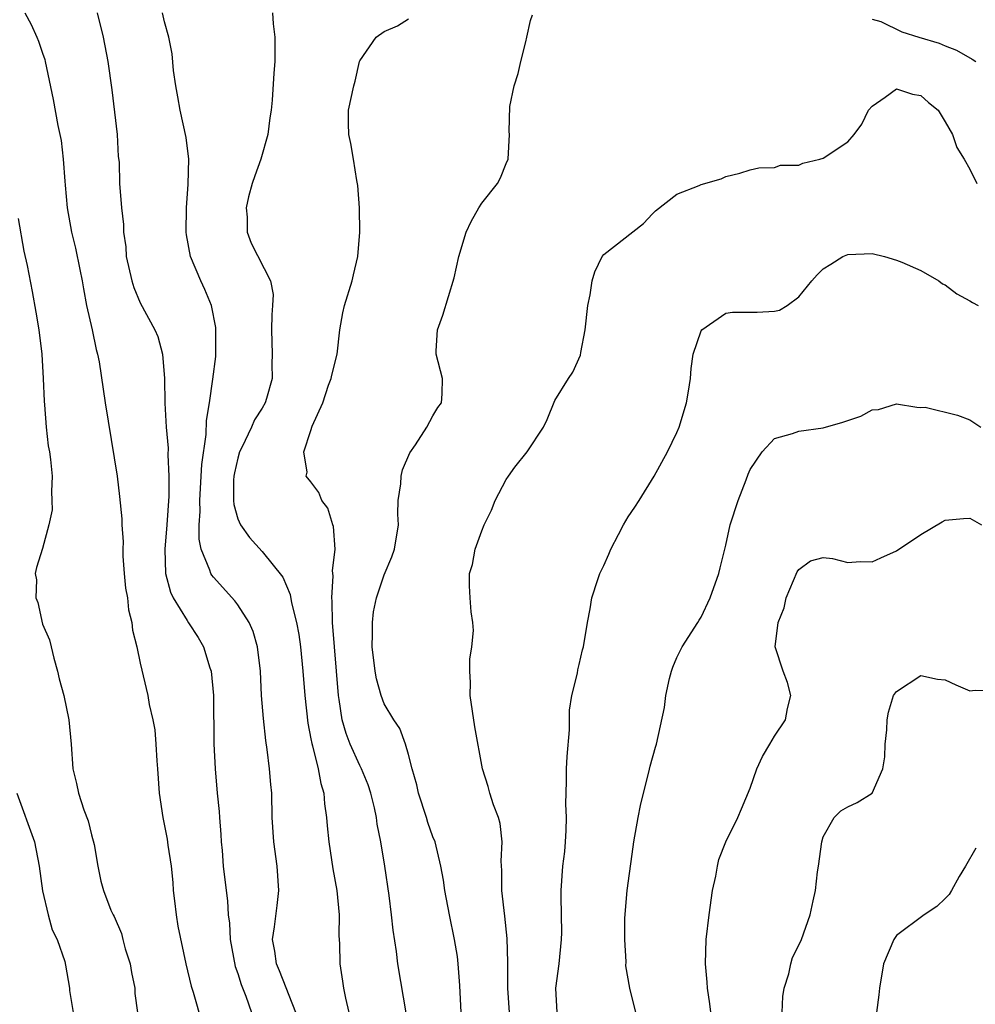
# Model space of a CAD drawing. Units: inches. Extents: x 2565000 to 2568000, y 1512000 to 1515000.
# Drawn here: x 2565589 to 2565667, y 1512286 to 1512366 of the extents above; entities that cross this region are included whole.
import ezdxf

# ---------------------------------------------------------------- set-up
doc = ezdxf.new("R2010")
doc.units = ezdxf.units.IN
doc.header["$MEASUREMENT"] = 0
doc.layers.add('LD25651512_2ft', color=53, linetype='Continuous')

msp = doc.modelspace()

# ---------------------------------------------------------------- linework, layer by layer
at = {"layer": 'LD25651512_2ft'}
for points, elevation in [([(2565589.543, 1512367), (2565590.049, 1512366.049), (2565590.514, 1512365), (2565590.673, 1512364.673), (2565591, 1512363.687), (2565591.17, 1512363.17), (2565591.212, 1512363), (2565591.877, 1512359.877), (2565592.236, 1512357.764), (2565592.518, 1512356.518), (2565592.688, 1512355), (2565592.813, 1512353.187), (2565592.857, 1512352.857), (2565593.005, 1512350.995), (2565593.37, 1512349), (2565593.697, 1512347.697), (2565594.063, 1512345.938), (2565594.249, 1512345), (2565594.343, 1512344.343), (2565594.612, 1512343), (2565595.051, 1512341), (2565595.384, 1512339.384), (2565595.507, 1512339), (2565595.63, 1512338.37), (2565596.121, 1512335), (2565597.113, 1512329), (2565597.317, 1512327.317), (2565597.495, 1512325.495), (2565597.491, 1512325), (2565597.601, 1512323.601), (2565597.569, 1512323), (2565597.584, 1512322.417), (2565597.688, 1512321), (2565597.802, 1512319.802), (2565597.948, 1512319), (2565598.037, 1512318.037), (2565598.326, 1512317), (2565598.367, 1512316.367), (2565598.729, 1512315), (2565599, 1512313.66), (2565599.625, 1512311), (2565599.733, 1512310.267), (2565600.025, 1512309), (2565600.189, 1512308.189), (2565600.29, 1512307), (2565600.361, 1512305.639), (2565600.424, 1512305), (2565600.56, 1512303), (2565600.85, 1512301), (2565601, 1512300.319), (2565601.215, 1512299.215), (2565601.273, 1512298.727), (2565601.539, 1512297), (2565601.667, 1512295.666), (2565601.713, 1512295), (2565601.825, 1512294.175), (2565601.937, 1512293), (2565602.08, 1512292.08), (2565602.747, 1512289), (2565603.168, 1512287.168), (2565603.336, 1512286.664), (2565604.083, 1512284.083)], 9636), ([(2565595.463, 1512367), (2565595.961, 1512365), (2565596.36, 1512363), (2565596.666, 1512360.665), (2565597.107, 1512357), (2565597.207, 1512355.207), (2565597.265, 1512354.735), (2565597.313, 1512353), (2565597.461, 1512351), (2565597.631, 1512349.632), (2565597.631, 1512349), (2565597.813, 1512347.813), (2565597.859, 1512347), (2565598.307, 1512345), (2565598.475, 1512344.475), (2565599, 1512343.207), (2565600.207, 1512341), (2565600.438, 1512340.438), (2565600.833, 1512339), (2565600.989, 1512336.99), (2565601.022, 1512334.978), (2565601.14, 1512333), (2565601.288, 1512331.287), (2565601.268, 1512330.732), (2565601.352, 1512329), (2565601.346, 1512327.346), (2565601.184, 1512325), (2565601.007, 1512323.008), (2565601.071, 1512321), (2565601.472, 1512319.472), (2565601.715, 1512319), (2565602.857, 1512317.143), (2565602.955, 1512316.954), (2565603.756, 1512315.756), (2565604.198, 1512315), (2565604.719, 1512313.281), (2565604.817, 1512313), (2565605.002, 1512311), (2565605.047, 1512307.047), (2565605.139, 1512305), (2565605.312, 1512303), (2565605.476, 1512301.476), (2565605.496, 1512301), (2565605.611, 1512299.611), (2565605.645, 1512299), (2565605.722, 1512298.279), (2565605.812, 1512297), (2565606.037, 1512295), (2565606.169, 1512294.169), (2565606.216, 1512293), (2565606.326, 1512292.326), (2565606.373, 1512291), (2565606.785, 1512288.785), (2565607, 1512288.213), (2565607.287, 1512287.287), (2565607.649, 1512286.351), (2565608.122, 1512285)], 9638), ([(2565611.77, 1512285), (2565610.431, 1512288.431), (2565610.168, 1512289), (2565610.045, 1512290.045), (2565609.859, 1512291), (2565610.019, 1512292.019), (2565610.217, 1512293.783), (2565610.374, 1512295), (2565610.219, 1512297), (2565609.944, 1512299), (2565609.831, 1512301), (2565609.779, 1512303), (2565609.702, 1512303.702), (2565609.611, 1512305), (2565609.422, 1512306.578), (2565609.307, 1512307.307), (2565609.11, 1512309.11), (2565608.957, 1512311), (2565608.85, 1512313), (2565608.624, 1512315), (2565608.25, 1512316.25), (2565607.942, 1512317), (2565607, 1512318.442), (2565606.764, 1512318.764), (2565605, 1512320.7), (2565604.863, 1512320.863), (2565604.786, 1512321), (2565604.714, 1512321.287), (2565604.008, 1512323), (2565603.828, 1512323.828), (2565603.842, 1512325), (2565603.917, 1512326.083), (2565603.881, 1512327), (2565603.999, 1512329), (2565604.04, 1512329.96), (2565604.416, 1512332.416), (2565604.437, 1512333.562), (2565604.674, 1512335), (2565604.96, 1512336.96), (2565605.194, 1512338.806), (2565605.207, 1512339.207), (2565605.211, 1512341), (2565605.196, 1512341.196), (2565604.845, 1512343), (2565604.302, 1512344.302), (2565603.976, 1512345), (2565603.135, 1512347), (2565602.791, 1512348.791), (2565602.769, 1512349), (2565602.796, 1512351), (2565602.934, 1512352.934), (2565602.983, 1512355), (2565602.773, 1512356.773), (2565602.267, 1512359), (2565602.089, 1512360.09), (2565601.915, 1512361), (2565601.727, 1512362.273), (2565601.63, 1512363.63), (2565601.336, 1512365), (2565601, 1512366.255), (2565600.838, 1512367)], 9640), ([(2565609.843, 1512367), (2565609.902, 1512366.097), (2565610.04, 1512365), (2565610.03, 1512363), (2565609.951, 1512362.049), (2565609.831, 1512359.831), (2565609.736, 1512359), (2565609.629, 1512358.37), (2565609.455, 1512357), (2565608.895, 1512355), (2565608.388, 1512353.612), (2565608.186, 1512353), (2565607.892, 1512351.892), (2565607.684, 1512351), (2565607.765, 1512350.235), (2565607.769, 1512349), (2565608.111, 1512348.111), (2565609.675, 1512345), (2565609.894, 1512343.894), (2565609.852, 1512343), (2565609.783, 1512342.217), (2565609.767, 1512341), (2565609.824, 1512339), (2565609.795, 1512338.204), (2565609.813, 1512337), (2565609.368, 1512335.368), (2565609.247, 1512335), (2565609, 1512334.581), (2565608.377, 1512333.622), (2565608.132, 1512333), (2565607.33, 1512331.329), (2565607.155, 1512331), (2565607, 1512330.466), (2565606.726, 1512329.274), (2565606.684, 1512329), (2565606.661, 1512328.661), (2565606.661, 1512327), (2565606.676, 1512326.676), (2565607, 1512325.495), (2565607.21, 1512325), (2565607.954, 1512323.953), (2565609, 1512322.814), (2565610.7, 1512320.7), (2565611.288, 1512319.288), (2565611.391, 1512318.609), (2565611.824, 1512317), (2565612.009, 1512316.009), (2565612.145, 1512315), (2565612.338, 1512313), (2565612.496, 1512311), (2565612.737, 1512308.737), (2565613, 1512307.453), (2565613.063, 1512307.063), (2565613.124, 1512306.875), (2565613.593, 1512305), (2565613.797, 1512303.797), (2565614.063, 1512303), (2565614.119, 1512302.119), (2565614.286, 1512301), (2565614.326, 1512300.326), (2565614.457, 1512299), (2565614.798, 1512296.798), (2565615.125, 1512295), (2565615.311, 1512293), (2565615.298, 1512291.298), (2565615.336, 1512290.664), (2565615.359, 1512289), (2565615.584, 1512287.584), (2565615.658, 1512287), (2565615.824, 1512286.176), (2565616.101, 1512285)], 9642), ([(2565625.315, 1512285), (2565625.214, 1512287.214), (2565625.081, 1512289), (2565625, 1512289.592), (2565624.771, 1512291), (2565624.348, 1512293), (2565623.974, 1512295), (2565623.853, 1512295.853), (2565623.66, 1512297), (2565623.169, 1512299), (2565623, 1512299.42), (2565622.585, 1512300.585), (2565622.463, 1512301), (2565621.814, 1512303), (2565621.687, 1512303.687), (2565621.308, 1512305), (2565621, 1512306.175), (2565620.747, 1512307), (2565620.295, 1512308.295), (2565619.784, 1512309), (2565619, 1512310.327), (2565618.755, 1512311), (2565618.367, 1512312.367), (2565618.26, 1512313), (2565618.015, 1512315), (2565618.055, 1512316.055), (2565618.037, 1512317), (2565618.136, 1512317.864), (2565618.368, 1512319), (2565619, 1512320.911), (2565619.638, 1512322.362), (2565619.846, 1512323), (2565620.164, 1512325), (2565620.128, 1512325.872), (2565620.16, 1512327), (2565620.355, 1512328.355), (2565620.382, 1512329), (2565620.498, 1512329.502), (2565621.108, 1512330.892), (2565621.574, 1512331.574), (2565622.491, 1512333), (2565623, 1512333.951), (2565623.387, 1512334.613), (2565623.693, 1512335), (2565623.757, 1512335.757), (2565623.783, 1512337), (2565623.259, 1512339), (2565623.259, 1512339.259), (2565623.372, 1512341), (2565623.814, 1512342.186), (2565624.745, 1512345.255), (2565625.112, 1512347), (2565625.723, 1512349), (2565626.121, 1512349.879), (2565626.761, 1512351), (2565627, 1512351.375), (2565628.285, 1512353), (2565628.54, 1512353.46), (2565629, 1512354.626), (2565629.163, 1512355), (2565629.277, 1512357), (2565629.247, 1512357.247), (2565629.307, 1512359.307), (2565629.666, 1512361), (2565629.992, 1512362.008), (2565630.207, 1512363), (2565630.616, 1512364.615), (2565630.689, 1512365), (2565631, 1512366.364), (2565631.16, 1512366.84)], 9646), ([(2565620.825, 1512284.825), (2565620.121, 1512289), (2565620.003, 1512289.997), (2565619.743, 1512291.743), (2565619.615, 1512293), (2565619.414, 1512294.586), (2565619.049, 1512297), (2565618.722, 1512299), (2565618.439, 1512300.439), (2565618.366, 1512301), (2565618.2, 1512301.8), (2565617.909, 1512303), (2565617.679, 1512303.679), (2565617.146, 1512305), (2565617, 1512305.27), (2565616.209, 1512307), (2565615.876, 1512307.876), (2565615.554, 1512309), (2565615.316, 1512310.684), (2565615.255, 1512311), (2565614.919, 1512315), (2565614.771, 1512317), (2565614.736, 1512318.736), (2565614.7, 1512319), (2565614.823, 1512320.823), (2565614.76, 1512321.24), (2565614.98, 1512323), (2565614.855, 1512324.855), (2565614.784, 1512325), (2565614.37, 1512326.37), (2565613.888, 1512327), (2565613.657, 1512327.657), (2565613, 1512328.535), (2565612.6, 1512329), (2565612.691, 1512329.309), (2565612.406, 1512331), (2565613, 1512332.741), (2565613.101, 1512333.101), (2565613.971, 1512335), (2565614.45, 1512336.45), (2565614.665, 1512337), (2565614.713, 1512337.287), (2565615.136, 1512339), (2565615.358, 1512341), (2565615.613, 1512342.387), (2565615.749, 1512343), (2565616.386, 1512345), (2565616.486, 1512345.514), (2565616.85, 1512347), (2565617.004, 1512349), (2565616.969, 1512351), (2565616.843, 1512352.843), (2565616.765, 1512353.235), (2565616.489, 1512355), (2565616.267, 1512356.267), (2565616.107, 1512357), (2565616.074, 1512357.926), (2565616.067, 1512359), (2565616.503, 1512361), (2565616.61, 1512361.39), (2565616.984, 1512363), (2565617, 1512363.044), (2565618.339, 1512365), (2565619, 1512365.468), (2565620.087, 1512365.913), (2565621, 1512366.496)], 9644), ([(2565659, 1512366.473), (2565659.716, 1512366.284), (2565661.437, 1512365.437), (2565662.843, 1512365), (2565664.506, 1512364.506), (2565665, 1512364.278), (2565665.928, 1512363.928), (2565667.201, 1512363.201), (2565667.515, 1512363)], 9646), ([(2565629.281, 1512285), (2565629.126, 1512287), (2565629.13, 1512289.13), (2565629.085, 1512291.085), (2565628.898, 1512292.898), (2565628.642, 1512295), (2565628.641, 1512296.641), (2565628.579, 1512297.422), (2565628.664, 1512299), (2565628.507, 1512300.507), (2565628.37, 1512301), (2565627.972, 1512302.028), (2565627.672, 1512303), (2565627.538, 1512303.538), (2565627.055, 1512305), (2565626.425, 1512308.425), (2565626.064, 1512311), (2565626.076, 1512312.076), (2565626.016, 1512313), (2565626.019, 1512313.981), (2565626.195, 1512315), (2565626.336, 1512316.336), (2565626.282, 1512317), (2565626.134, 1512317.866), (2565626.049, 1512319), (2565625.998, 1512319.998), (2565626.004, 1512321), (2565626.246, 1512321.754), (2565626.468, 1512323), (2565627, 1512324.51), (2565627.208, 1512325), (2565627.809, 1512326.191), (2565628.105, 1512327), (2565629, 1512328.714), (2565629.181, 1512329), (2565629.719, 1512329.719), (2565630.718, 1512331), (2565632.05, 1512333), (2565632.351, 1512333.649), (2565633, 1512335.193), (2565634.123, 1512337), (2565634.475, 1512337.525), (2565635.094, 1512338.907), (2565635.121, 1512339.121), (2565635.48, 1512341), (2565635.693, 1512343), (2565635.875, 1512343.875), (2565636.045, 1512345), (2565636.263, 1512345.738), (2565636.878, 1512347), (2565637, 1512347.164), (2565640.273, 1512349.727), (2565641, 1512350.516), (2565641.242, 1512350.758), (2565643, 1512352.131), (2565644.836, 1512352.836), (2565645, 1512352.911), (2565646.617, 1512353.384), (2565647, 1512353.558), (2565648.169, 1512353.831), (2565649, 1512354.107), (2565649.71, 1512354.29), (2565651, 1512354.31), (2565651.493, 1512354.508), (2565653, 1512354.512), (2565653.331, 1512354.669), (2565654.721, 1512355), (2565655, 1512355.083), (2565657, 1512356.414), (2565657.521, 1512357), (2565658.151, 1512357.849), (2565658.705, 1512359), (2565659, 1512359.341), (2565660.071, 1512360.071), (2565661, 1512360.748), (2565662.316, 1512360.316), (2565663, 1512360.214), (2565663.637, 1512359.636), (2565664.413, 1512359), (2565665, 1512358.063), (2565665.58, 1512357), (2565665.941, 1512355.941), (2565666.536, 1512355), (2565667, 1512354.169), (2565667.58, 1512353)], 9648), ([(2565589, 1512350.112), (2565589.45, 1512347.45), (2565589.727, 1512346.273), (2565590.148, 1512344.149), (2565590.449, 1512342.449), (2565590.68, 1512341), (2565590.927, 1512339), (2565591.059, 1512337), (2565591.13, 1512335.13), (2565591.162, 1512334.838), (2565591.283, 1512333), (2565591.468, 1512331.468), (2565591.556, 1512331), (2565591.655, 1512330.345), (2565591.795, 1512329), (2565591.725, 1512327.725), (2565591.77, 1512327), (2565591.782, 1512326.218), (2565591.512, 1512325), (2565591, 1512323.071), (2565590.488, 1512321.512), (2565590.381, 1512321), (2565590.5, 1512320.5), (2565590.433, 1512319), (2565590.617, 1512318.617), (2565591, 1512316.862), (2565591.57, 1512315.57), (2565591.696, 1512315), (2565591.931, 1512314.069), (2565592.233, 1512313), (2565592.368, 1512312.368), (2565592.727, 1512311), (2565593.149, 1512309), (2565593.345, 1512307), (2565593.48, 1512305), (2565593.792, 1512303.791), (2565593.938, 1512303), (2565594.383, 1512301.617), (2565594.728, 1512300.728), (2565595, 1512299.57), (2565595.221, 1512298.779), (2565595.534, 1512297), (2565595.774, 1512295.774), (2565595.981, 1512295), (2565596.6, 1512293.4), (2565596.789, 1512293), (2565596.875, 1512292.875), (2565597.48, 1512291.48), (2565597.58, 1512291), (2565597.779, 1512290.221), (2565598.173, 1512289), (2565598.292, 1512288.291), (2565598.558, 1512287), (2565598.557, 1512286.557), (2565598.778, 1512285)], 9634), ([(2565633.194, 1512285), (2565633.078, 1512287), (2565633.352, 1512289), (2565633.544, 1512291), (2565633.568, 1512291.568), (2565633.512, 1512294.488), (2565633.524, 1512295), (2565633.658, 1512297), (2565633.799, 1512298.201), (2565633.87, 1512299), (2565633.93, 1512299.93), (2565633.948, 1512301), (2565633.881, 1512302.119), (2565633.954, 1512303.954), (2565633.951, 1512305), (2565634.009, 1512305.991), (2565634.186, 1512308.186), (2565634.201, 1512309.799), (2565634.396, 1512311), (2565634.845, 1512312.845), (2565634.882, 1512313.119), (2565635, 1512313.536), (2565635.265, 1512314.735), (2565635.346, 1512315), (2565635.662, 1512317), (2565635.885, 1512318.115), (2565636.019, 1512319), (2565636.515, 1512320.515), (2565636.688, 1512321), (2565637, 1512321.652), (2565637.415, 1512322.585), (2565637.571, 1512323), (2565638.217, 1512324.217), (2565638.609, 1512325), (2565639, 1512325.669), (2565639.543, 1512326.457), (2565639.895, 1512327), (2565641.142, 1512329), (2565642.227, 1512331), (2565643, 1512332.58), (2565643.172, 1512333), (2565643.789, 1512335), (2565643.958, 1512335.958), (2565644.113, 1512337), (2565644.177, 1512337.823), (2565644.343, 1512339), (2565645, 1512340.923), (2565645.045, 1512341), (2565647, 1512342.354), (2565647.564, 1512342.436), (2565649, 1512342.452), (2565649.566, 1512342.434), (2565651, 1512342.528), (2565651.406, 1512342.594), (2565652.025, 1512343), (2565653, 1512343.694), (2565654.065, 1512345), (2565654.498, 1512345.502), (2565655, 1512345.996), (2565655.61, 1512346.39), (2565656.605, 1512347), (2565657, 1512347.179), (2565659, 1512347.249), (2565660.021, 1512347), (2565661, 1512346.711), (2565661.449, 1512346.551), (2565663, 1512345.864), (2565664.484, 1512345), (2565664.777, 1512344.777), (2565665, 1512344.673), (2565665.95, 1512343.95), (2565667, 1512343.383), (2565667.234, 1512343.234), (2565667.684, 1512343)], 9650), ([(2565639.626, 1512285), (2565639.127, 1512287), (2565638.82, 1512288.82), (2565638.83, 1512289.169), (2565638.717, 1512291), (2565638.74, 1512292.74), (2565638.934, 1512295), (2565639.408, 1512298.592), (2565639.474, 1512299), (2565639.818, 1512301), (2565640.007, 1512301.993), (2565640.256, 1512303), (2565640.709, 1512304.709), (2565640.806, 1512305.194), (2565641.231, 1512306.768), (2565641.319, 1512307), (2565641.97, 1512310.03), (2565642.086, 1512311), (2565642.391, 1512312.391), (2565642.555, 1512313), (2565642.673, 1512313.327), (2565643, 1512314.121), (2565643.427, 1512315), (2565644.718, 1512317), (2565644.821, 1512317.179), (2565645, 1512317.418), (2565645.731, 1512319), (2565646.45, 1512321), (2565646.537, 1512321.463), (2565647, 1512323.323), (2565647.369, 1512325), (2565648.027, 1512327), (2565648.68, 1512328.68), (2565648.838, 1512329.162), (2565649, 1512329.529), (2565649.998, 1512331), (2565651, 1512332.094), (2565652.483, 1512332.483), (2565653, 1512332.679), (2565655, 1512332.946), (2565656.591, 1512333.409), (2565657, 1512333.562), (2565658.082, 1512333.917), (2565659, 1512334.426), (2565659.534, 1512334.467), (2565661, 1512334.928), (2565662.662, 1512334.662), (2565663, 1512334.636), (2565663.354, 1512334.646), (2565666.014, 1512333.986), (2565667, 1512333.605), (2565667.913, 1512333)], 9652), ([(2565645.927, 1512283.927), (2565645.707, 1512285.707), (2565645.505, 1512287), (2565645.479, 1512287.479), (2565645.33, 1512289), (2565645.405, 1512291), (2565645.648, 1512293), (2565645.924, 1512295), (2565646.179, 1512296.179), (2565646.314, 1512297), (2565646.446, 1512297.554), (2565647.009, 1512298.991), (2565647.986, 1512301), (2565648.294, 1512301.706), (2565649, 1512303.402), (2565649.562, 1512305), (2565650.003, 1512305.997), (2565650.626, 1512307), (2565651, 1512307.667), (2565651.896, 1512309), (2565652.062, 1512309.938), (2565652.347, 1512311), (2565652.057, 1512312.058), (2565651.71, 1512313), (2565651.048, 1512315), (2565651.29, 1512317), (2565651.795, 1512318.205), (2565651.967, 1512319), (2565652.861, 1512321.139), (2565653, 1512321.347), (2565653.964, 1512322.036), (2565655, 1512322.316), (2565655.768, 1512322.232), (2565657, 1512321.921), (2565658.014, 1512321.986), (2565659, 1512321.969), (2565659.72, 1512322.28), (2565661, 1512322.879), (2565663, 1512324.199), (2565664.741, 1512325.259), (2565665, 1512325.369), (2565666.485, 1512325.516), (2565667, 1512325.544), (2565667.982, 1512325)], 9654), ([(2565651.628, 1512285), (2565651.673, 1512286.327), (2565651.797, 1512287), (2565652.163, 1512288.164), (2565652.326, 1512289), (2565652.479, 1512289.521), (2565653, 1512290.523), (2565653.209, 1512291), (2565653.931, 1512293), (2565654.165, 1512294.165), (2565654.368, 1512295), (2565654.538, 1512296.538), (2565654.618, 1512297), (2565654.887, 1512299), (2565655, 1512299.4), (2565655.902, 1512301), (2565656.45, 1512301.55), (2565657, 1512301.874), (2565657.787, 1512302.213), (2565659.014, 1512303), (2565659.894, 1512305), (2565660.039, 1512305.961), (2565660.08, 1512307), (2565660.198, 1512308.198), (2565660.239, 1512309), (2565660.355, 1512309.645), (2565660.766, 1512311), (2565661, 1512311.344), (2565663, 1512312.655), (2565664.355, 1512312.355), (2565665, 1512312.285), (2565665.87, 1512311.87), (2565667, 1512311.387), (2565667.438, 1512311.438), (2565669, 1512311.381)], 9656), ([(2565588.895, 1512303), (2565590.325, 1512299), (2565590.732, 1512297), (2565590.99, 1512294.99), (2565591.461, 1512293), (2565591.784, 1512291.784), (2565592.204, 1512291), (2565592.817, 1512289.183), (2565592.885, 1512288.885), (2565593.198, 1512287), (2565593.198, 1512286.802), (2565593.495, 1512285)], 9632), ([(2565667.507, 1512298.493), (2565666.669, 1512297), (2565666.149, 1512296.149), (2565665.51, 1512295), (2565665.318, 1512294.682), (2565665, 1512294.36), (2565664.301, 1512293.699), (2565663.272, 1512293), (2565661, 1512291.31), (2565660.77, 1512291), (2565659.927, 1512289), (2565659.611, 1512287), (2565659.556, 1512286.443), (2565659.354, 1512285)], 9658)]:
    msp.add_lwpolyline(points, dxfattribs=dict(at, elevation=elevation))

doc.saveas('drawing.dxf')
